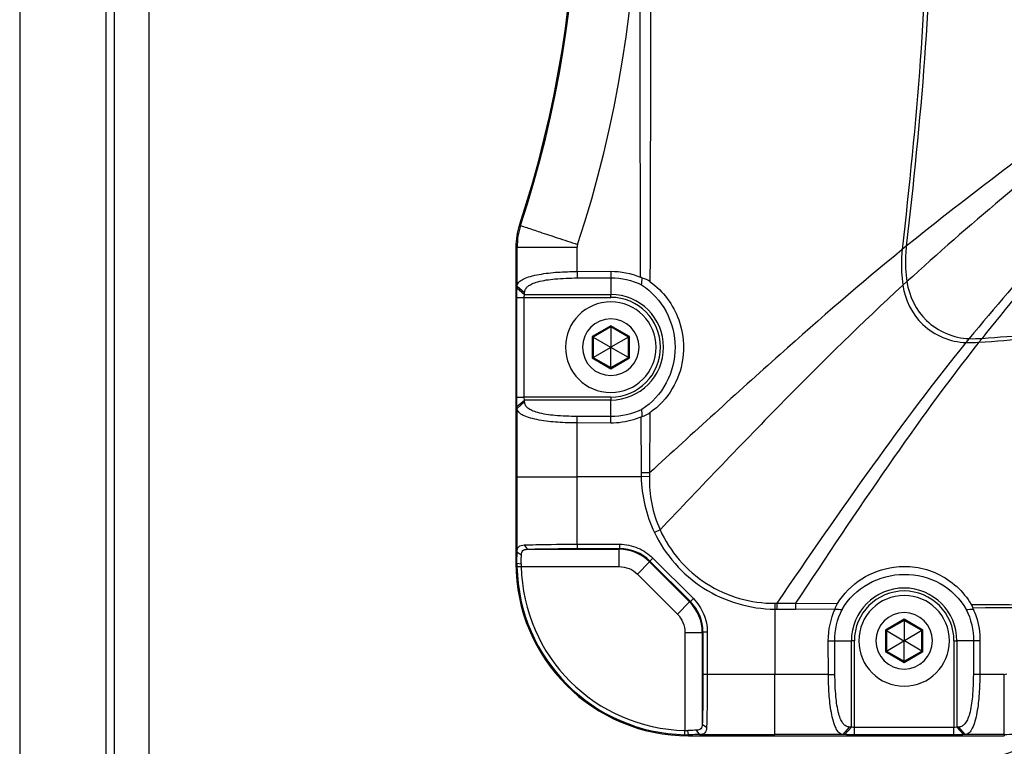
# Paper-space layout '13000625_1' of a CAD drawing. Units: millimetres. Extents: x 0 to 297, y 0 to 213.
# Drawn here: x 238 to 247, y 107 to 114 of the extents above; entities that cross this region are included whole.
import ezdxf

# ---------------------------------------------------------------- set-up
doc = ezdxf.new("R2010")
doc.units = ezdxf.units.MM
doc.header["$LTSCALE"] = 16.335
doc.layers.get('0').update_dxf_attribs({"linetype": 'CONTINUOUS'})

psp = doc.layouts.new('13000625_1')

# ---------------------------------------------------------------- linework, layer by layer
at = {"color": 7, "linetype": 'CONTINUOUS'}
for p, q in [((237.638677, 121.897883), (237.638677, 90.723523)), ((238.838677, 90.723523), (238.838677, 121.897883)), ((242.238677, 112.039282), (242.238677, 109.110703)), ((242.807208, 111.812274), (243.118072, 111.81384)), ((242.807813, 111.752276), (243.118677, 111.753842)), ((242.249285, 111.659939), (242.250342, 111.677414)), ((242.249285, 111.659939), (242.318523, 111.599941)), ((242.250342, 111.677414), (242.31958, 111.617416)), ((242.247517, 110.649178), (242.247517, 111.572228)), ((242.316755, 110.649178), (242.316755, 111.572228)), ((242.318523, 111.599941), (242.31958, 111.617416)), ((243.118677, 111.299843), (242.954877, 111.205273)), ((243.118677, 111.310374), (243.118677, 111.299843)), ((243.282477, 111.205273), (243.118677, 111.299843)), ((243.118677, 111.299843), (243.118677, 111.113012)), ((242.945757, 111.210538), (242.954877, 111.205273)), ((242.954877, 111.205273), (242.954877, 111.016133)), ((242.954877, 111.205273), (243.116677, 111.111858)), ((243.282477, 111.205273), (243.120677, 111.111858)), ((243.291597, 111.210538), (243.282477, 111.205273)), ((243.282477, 111.016133), (243.282477, 111.205273)), ((242.954877, 111.016133), (243.116677, 111.109548)), ((243.118677, 111.113012), (243.116677, 111.111858)), ((243.116677, 111.111858), (243.116677, 111.109548)), ((243.116677, 111.109548), (243.118677, 111.108394)), ((243.120677, 111.111858), (243.118677, 111.113012)), ((243.118677, 111.108394), (243.120677, 111.109548)), ((243.118677, 110.921563), (243.118677, 111.108394)), ((243.120677, 111.109548), (243.120677, 111.111858)), ((243.282477, 111.016133), (243.120677, 111.109548)), ((242.945757, 111.010868), (242.954877, 111.016133)), ((242.954877, 111.016133), (243.118677, 110.921563)), ((243.118677, 110.921563), (243.282477, 111.016133)), ((243.291597, 111.010868), (243.282477, 111.016133)), ((243.118677, 110.911032), (243.118677, 110.921563)), ((242.247517, 110.649178), (242.316755, 110.649178)), ((242.250342, 110.543992), (242.249285, 110.561467)), ((242.250342, 110.543992), (242.31958, 110.603991)), ((242.31958, 110.603991), (242.318523, 110.621465)), ((243.118677, 110.467564), (242.807813, 110.469131)), ((243.118072, 110.407566), (242.807208, 110.409132)), ((242.315599, 109.278527), (242.344857, 109.238649)), ((242.807326, 109.284983), (243.198952, 109.285124)), ((242.250303, 109.212869), (242.290278, 109.186068)), ((242.807657, 109.245151), (243.199272, 109.245318)), ((243.481767, 109.128418), (243.856392, 108.753794)), ((243.509723, 109.15647), (243.884444, 108.781749)), ((245.838677, 108.579843), (245.674877, 108.485273)), ((245.838677, 108.590374), (245.838677, 108.579843)), ((246.002477, 108.485273), (245.838677, 108.579843)), ((245.838677, 108.579843), (245.838677, 108.393012)), ((243.973292, 108.471298), (243.973124, 108.079683)), ((244.013098, 108.470978), (244.012957, 108.079353)), ((245.665757, 108.490538), (245.674877, 108.485273)), ((245.674877, 108.485273), (245.674877, 108.296133)), ((245.674877, 108.485273), (245.836677, 108.391858)), ((246.002477, 108.485273), (245.840677, 108.391858)), ((246.011597, 108.490538), (246.002477, 108.485273)), ((246.002477, 108.296133), (246.002477, 108.485273)), ((245.137106, 108.079235), (245.13554, 108.390098)), ((245.197104, 108.079839), (245.195538, 108.390703)), ((245.674877, 108.296133), (245.836677, 108.389548)), ((245.838677, 108.393012), (245.836677, 108.391858)), ((245.836677, 108.391858), (245.836677, 108.389548)), ((245.836677, 108.389548), (245.838677, 108.388394)), ((245.840677, 108.391858), (245.838677, 108.393012)), ((245.838677, 108.388394), (245.840677, 108.389548)), ((245.838677, 108.201563), (245.838677, 108.388394)), ((245.840677, 108.389548), (245.840677, 108.391858)), ((246.002477, 108.296133), (245.840677, 108.389548)), ((246.481816, 108.390703), (246.480249, 108.079839)), ((246.541814, 108.390098), (246.540248, 108.079235)), ((245.665757, 108.290868), (245.674877, 108.296133)), ((245.674877, 108.296133), (245.838677, 108.201563)), ((245.838677, 108.201563), (246.002477, 108.296133)), ((246.011597, 108.290868), (246.002477, 108.296133)), ((245.838677, 108.191032), (245.838677, 108.201563)), ((243.940828, 107.522329), (243.914031, 107.562304)), ((244.006504, 107.58761), (243.966623, 107.616873)), ((245.271966, 107.522368), (245.331964, 107.591606)), ((245.289441, 107.521311), (245.349439, 107.590549)), ((245.349439, 107.590549), (245.331964, 107.591606)), ((246.300202, 107.588781), (245.377152, 107.588781)), ((246.300202, 107.519543), (246.300202, 107.588781)), ((246.345389, 107.591606), (246.327914, 107.590549)), ((246.405388, 107.522368), (246.345389, 107.591606)), ((243.838677, 107.510703), (246.767256, 107.510703)), ((245.289441, 107.521311), (245.271966, 107.522368)), ((246.300202, 107.519543), (245.377152, 107.519543)), ((246.405388, 107.522368), (246.387913, 107.521311))]:
    psp.add_line(p, q, dxfattribs=at)
at = {"color": 9, "linetype": 'CONTINUOUS'}
for p, q in [((238.438677, 121.897883), (238.438677, 90.723523)), ((238.518677, 90.723523), (238.518677, 121.897883)), ((242.282754, 112.238424), (242.271122, 112.240408)), ((242.250342, 112.037401), (242.238677, 112.039282)), ((242.250342, 111.677414), (242.250342, 112.037401)), ((242.250342, 112.037401), (242.807208, 112.037401)), ((242.807208, 111.812274), (242.807208, 112.037401)), ((245.858523, 112.045549), (245.820282, 112.01467)), ((242.807208, 111.812274), (242.807813, 111.752276)), ((243.118072, 111.81384), (243.118677, 111.753842)), ((243.118677, 111.753842), (243.118677, 111.599941)), ((245.863932, 111.718517), (245.82687, 111.684839)), ((242.247517, 111.572228), (242.316755, 111.572228)), ((242.316755, 111.572228), (243.118677, 111.572228)), ((242.318523, 111.599941), (243.118677, 111.599941)), ((243.118677, 111.572228), (243.118677, 111.599941)), ((243.118677, 111.310374), (242.945757, 111.210538)), ((243.291597, 111.210538), (243.118677, 111.310374)), ((242.945757, 111.210538), (242.945757, 111.010868)), ((243.291597, 111.010868), (243.291597, 111.210538)), ((246.441893, 111.190543), (246.411988, 111.15418)), ((246.560498, 111.192996), (246.53153, 111.156684)), ((242.945757, 111.010868), (243.118677, 110.911032)), ((243.118677, 110.911032), (243.291597, 111.010868)), ((243.118677, 110.649178), (242.316755, 110.649178)), ((243.118677, 110.649178), (243.118677, 110.621465)), ((242.249285, 110.561467), (242.318523, 110.621465)), ((243.118677, 110.621465), (242.318523, 110.621465)), ((243.118677, 110.467564), (243.118677, 110.621465)), ((242.250342, 109.910703), (242.250342, 110.543992)), ((242.807208, 110.409132), (242.807813, 110.469131)), ((243.118072, 110.407566), (243.118677, 110.467564)), ((243.39703, 110.463787), (243.399161, 109.947365)), ((243.48135, 110.503077), (243.47921, 109.947707)), ((242.807208, 109.910703), (242.807208, 110.409132)), ((242.250303, 109.212867), (242.250342, 109.910703)), ((242.250342, 109.910703), (242.807208, 109.910703)), ((242.807327, 109.284983), (242.807208, 109.910703)), ((243.399802, 109.910703), (242.807208, 109.910703)), ((243.47921, 109.947707), (243.399161, 109.947365)), ((243.477583, 109.91309), (243.399802, 109.910703)), ((243.575893, 109.419546), (243.523619, 109.394644)), ((242.807326, 109.284983), (242.807657, 109.245151)), ((243.198952, 109.285124), (243.199272, 109.245318)), ((242.344857, 109.238649), (243.19651, 109.238649)), ((243.199272, 109.245318), (243.19651, 109.238649)), ((243.19651, 109.078869), (243.19651, 109.238649)), ((242.248592, 109.110703), (242.238677, 109.110703)), ((242.248592, 109.110703), (242.288568, 109.104336)), ((243.365983, 109.008671), (243.478965, 109.121653)), ((243.481767, 109.128418), (243.478966, 109.121651)), ((243.478966, 109.121651), (243.849622, 108.750996)), ((243.509723, 109.15647), (243.481767, 109.128418)), ((242.248839, 109.078048), (242.288806, 109.078869)), ((242.288806, 109.078869), (243.19651, 109.078869)), ((243.365983, 109.008671), (243.736644, 108.638009)), ((243.736644, 108.638009), (243.849626, 108.750991)), ((243.849622, 108.750996), (243.856392, 108.753794)), ((243.884444, 108.781749), (243.856392, 108.753794)), ((244.63919, 108.738692), (244.638677, 108.683861)), ((244.639194, 108.738692), (244.65802, 108.739139)), ((244.658023, 108.738558), (244.831299, 108.738609)), ((244.658024, 108.739063), (244.658332, 108.683824)), ((244.831299, 108.738009), (244.831651, 108.684882)), ((244.8313, 108.738009), (245.221176, 108.735356)), ((244.638677, 108.683861), (244.65833, 108.683897)), ((244.638677, 108.683861), (244.638677, 108.079235)), ((244.658332, 108.683824), (244.831651, 108.684882)), ((244.831651, 108.684882), (245.199625, 108.68726)), ((245.838677, 108.590374), (245.665757, 108.490538)), ((246.011597, 108.490538), (245.838677, 108.590374)), ((243.806842, 108.468536), (243.966623, 108.468536)), ((243.806842, 108.468536), (243.806842, 107.560832)), ((243.966623, 108.468536), (243.973292, 108.471298)), ((243.966623, 108.468536), (243.966623, 107.616873)), ((244.013098, 108.470978), (243.973292, 108.471298)), ((245.665757, 108.490538), (245.665757, 108.290868)), ((246.011597, 108.290868), (246.011597, 108.490538)), ((245.13554, 108.390098), (245.195538, 108.390703)), ((245.195538, 108.390703), (245.349439, 108.390703)), ((245.349439, 107.590549), (245.349439, 108.390703)), ((245.377152, 108.390703), (245.349439, 108.390703)), ((245.377152, 107.588781), (245.377152, 108.390703)), ((246.300202, 108.390703), (246.300202, 107.588781)), ((246.300202, 108.390703), (246.327914, 108.390703)), ((246.327914, 108.390703), (246.327914, 107.590549)), ((246.481816, 108.390703), (246.327914, 108.390703)), ((246.541814, 108.390098), (246.481816, 108.390703)), ((245.665757, 108.290868), (245.838677, 108.191032)), ((245.838677, 108.191032), (246.011597, 108.290868)), ((244.012957, 108.079353), (243.973124, 108.079683)), ((244.638677, 108.079235), (244.012957, 108.079353)), ((245.137106, 108.079235), (244.638677, 108.079235)), ((244.638677, 107.522368), (244.638677, 108.079235)), ((245.137106, 108.079235), (245.197104, 108.079839)), ((246.540248, 108.079235), (246.480249, 108.079839)), ((246.765375, 108.079235), (246.540248, 108.079235)), ((246.765375, 107.522368), (246.765375, 108.079235)), ((243.806022, 107.520865), (243.806843, 107.560832)), ((243.838677, 107.520619), (243.83231, 107.560594)), ((245.377152, 107.519543), (245.377152, 107.588781)), ((246.387913, 107.521311), (246.327914, 107.590549)), ((243.838677, 107.520619), (243.838677, 107.510703)), ((243.940828, 107.522329), (244.638677, 107.522368)), ((245.271966, 107.522368), (244.638677, 107.522368)), ((246.765375, 107.522368), (246.405388, 107.522368)), ((246.765375, 107.522368), (246.767256, 107.510703))]:
    psp.add_line(p, q, dxfattribs=at)
at = {"color": 7, "linetype": 'CONTINUOUS'}
for points in [[(243.118677, 111.310374), (243.11866, 111.30886), (243.118664, 111.307409), (243.118677, 111.306043), (243.118682, 111.304774), (243.118678, 111.303621), (243.118677, 111.302612), (243.118679, 111.301759), (243.118678, 111.301062), (243.118677, 111.300522), (243.118676, 111.30014), (243.118675, 111.299915), (243.118677, 111.299843)], [(242.945757, 111.210538), (242.947077, 111.209796), (242.948331, 111.209067), (242.949507, 111.208373), (242.950604, 111.207734), (242.951604, 111.207161), (242.952479, 111.206658), (242.953216, 111.206229), (242.953821, 111.205881), (242.954289, 111.205612), (242.95462, 111.205423), (242.954815, 111.205311), (242.954877, 111.205273)], [(243.291597, 111.210538), (243.290277, 111.209796), (243.289023, 111.209067), (243.287846, 111.208373), (243.28675, 111.207734), (243.285749, 111.207161), (243.284875, 111.206658), (243.284138, 111.206229), (243.283533, 111.205881), (243.283065, 111.205612), (243.282734, 111.205423), (243.282539, 111.205311), (243.282477, 111.205273)], [(242.945757, 111.010868), (242.947077, 111.01161), (242.948331, 111.012339), (242.949507, 111.013033), (242.950604, 111.013672), (242.951604, 111.014245), (242.952479, 111.014749), (242.953216, 111.015177), (242.953821, 111.015525), (242.954289, 111.015794), (242.95462, 111.015984), (242.954815, 111.016095), (242.954877, 111.016133)], [(243.291597, 111.010868), (243.290294, 111.011639), (243.289036, 111.012361), (243.287846, 111.013033), (243.286744, 111.013663), (243.285748, 111.014243), (243.284875, 111.014749), (243.284135, 111.015173), (243.283532, 111.015522), (243.283065, 111.015794), (243.282735, 111.015985), (243.28254, 111.016098), (243.282477, 111.016133)], [(243.118677, 110.911032), (243.118694, 110.912547), (243.11869, 110.913997), (243.118677, 110.915363), (243.118671, 110.916632), (243.118676, 110.917785), (243.118677, 110.918794), (243.118674, 110.919647), (243.118675, 110.920344), (243.118677, 110.920884), (243.118678, 110.921266), (243.118678, 110.921491), (243.118677, 110.921563)], [(246.475158, 108.694579), (246.475634, 108.693268), (246.476097, 108.691984), (246.476546, 108.690726), (246.476982, 108.689495), (246.477405, 108.68829), (246.477815, 108.687112)], [(245.838677, 108.590374), (245.83866, 108.58886), (245.838664, 108.587409), (245.838677, 108.586043), (245.838682, 108.584774), (245.838678, 108.583621), (245.838677, 108.582612), (245.838679, 108.581759), (245.838678, 108.581062), (245.838677, 108.580522), (245.838676, 108.58014), (245.838675, 108.579915), (245.838677, 108.579843)], [(245.665757, 108.490538), (245.667077, 108.489796), (245.668331, 108.489067), (245.669507, 108.488373), (245.670604, 108.487734), (245.671604, 108.487161), (245.672479, 108.486658), (245.673216, 108.486229), (245.673821, 108.485881), (245.674289, 108.485612), (245.67462, 108.485423), (245.674815, 108.485311), (245.674877, 108.485273)], [(246.011597, 108.490538), (246.010277, 108.489796), (246.009023, 108.489067), (246.007846, 108.488373), (246.00675, 108.487734), (246.005749, 108.487161), (246.004875, 108.486658), (246.004138, 108.486229), (246.003533, 108.485881), (246.003065, 108.485612), (246.002734, 108.485423), (246.002539, 108.485311), (246.002477, 108.485273)], [(245.665757, 108.290868), (245.667077, 108.29161), (245.668331, 108.292339), (245.669507, 108.293033), (245.670604, 108.293672), (245.671604, 108.294245), (245.672479, 108.294749), (245.673216, 108.295177), (245.673821, 108.295525), (245.674289, 108.295794), (245.67462, 108.295984), (245.674815, 108.296095), (245.674877, 108.296133)], [(246.011597, 108.290868), (246.010294, 108.291639), (246.009036, 108.292361), (246.007846, 108.293033), (246.006744, 108.293663), (246.005748, 108.294243), (246.004875, 108.294749), (246.004135, 108.295173), (246.003532, 108.295522), (246.003065, 108.295794), (246.002735, 108.295985), (246.00254, 108.296098), (246.002477, 108.296133)], [(245.838677, 108.191032), (245.838694, 108.192547), (245.83869, 108.193997), (245.838677, 108.195363), (245.838671, 108.196632), (245.838676, 108.197785), (245.838677, 108.198794), (245.838674, 108.199647), (245.838675, 108.200344), (245.838677, 108.200884), (245.838678, 108.201266), (245.838678, 108.201491), (245.838677, 108.201563)]]:
    psp.add_lwpolyline(points, dxfattribs=at)
at = {"color": 9, "linetype": 'CONTINUOUS'}
psp.add_lwpolyline([(244.658024, 108.739063), (244.677233, 108.738957), (244.696453, 108.738849), (244.715684, 108.738737), (244.734926, 108.738623), (244.754179, 108.738506), (244.773443, 108.738386), (244.792717, 108.738263), (244.812003, 108.738137), (244.8313, 108.738009)], dxfattribs=at)
for centre, radius, start, end in [((1446.014079, 115.51071), 1202.627498, 179.821286919, 180.178713796), ((-1072.248563, 115.510711), 1315.739366, 359.83475153, 0.165247907), ((232.398901, 115.510703), 10.968462, 341.6771085, 18.3228915), ((232.401686, 115.510703), 10.408809, 341.6768543, 18.3231457), ((242.894657, 112.036638), 0.644316, 161.7491707, 179.932186), ((242.887642, 112.037319), 0.080434, 161.7346923, 179.9417364), ((243.118677, 111.110703), 0.489238, 270, 90), ((243.118677, 111.110703), 0.461525, 270, 90), ((246.478789, 112.2751), 1.085185, 268.0515944, 274.318181), ((246.448497, 112.265758), 1.112177, 268.1188402, 274.2816145), ((244.786793, 109.953309), 1.387645, 180.2454406, 181.7594814), ((244.594131, 109.877971), 1.1171, 176.4209186, 178.1984067), ((243.19636, 108.838836), 0.399813, 45.0211969, 89.9785529), ((245.838677, 108.390703), 0.489238, 0, 180), ((245.838677, 108.390703), 0.461525, 0, 180), ((243.566742, 108.468359), 0.399881, 0.025458, 44.9755084), ((250.383206, 805.315387), 696.5986, 269.677281503, 269.988112397), ((250.383592, -629.290596), 737.995525, 90.011250814, 90.303440619), ((246.765293, 108.159669), 0.080434, 270.0582636, 288.2653077), ((246.764612, 108.166684), 0.644316, 270.067814, 288.2508293)]:
    psp.add_arc(centre, radius, start, end, dxfattribs=at)
at = {"color": 7, "linetype": 'CONTINUOUS'}
for centre, radius, start, end in [((232.398677, 115.510703), 10.4, 341.6723011, 18.3276989), ((242.882342, 112.038628), 0.643666, 161.7305338, 179.9417673), ((243.312912, 111.569187), 0.206302, 61.6682138, 67.3291466), ((231.435144, 112.880849), 12.028875, 354.3110697, 354.6093071), ((243.118677, 111.110703), 0.42, 90, 270), ((243.118677, 111.110703), 0.42, 270, 90), ((243.118677, 111.110703), 0.26208, 90, 270), ((243.118677, 111.110703), 0.26208, 270, 90), ((243.317407, 110.650972), 0.203416, 293.043394, 297.3802632), ((237.20547, 109.96291), 6.226199, 4.6747793, 5.256248), ((243.199555, 108.846219), 0.399099, 44.9987138, 90.0406304), ((243.838677, 109.110703), 1.6, 180, 270), ((243.502915, 109.103835), 1.254341, 179.6862726, 181.1779832), ((243.06701, 109.098872), 0.778462, 179.5978168, 181.4724205), ((243.838677, 109.110703), 1.590173, 181.1766892, 268.8233108), ((243.838677, 109.110703), 1.550198, 181.1766892, 268.8233108), ((243.574193, 108.471582), 0.399099, 359.9593396, 45.0013163), ((245.838677, 108.390703), 0.42, 90, 270), ((245.838677, 108.390703), 0.42, 270, 90), ((245.445942, 111.617366), 2.942388, 265.184708, 266.4319046), ((245.838677, 108.390703), 0.26208, 90, 270), ((245.838677, 108.390703), 0.26208, 270, 90), ((246.069776, 115.235375), 6.563017, 273.0079638, 273.5708365), ((250.238677, 97.510703), 10.42, 22.5, 202.5), ((243.826846, 108.339037), 0.778462, 268.5275795, 270.4021832), ((243.831809, 108.774941), 1.254341, 268.8220168, 270.3137274)]:
    psp.add_arc(centre, radius, start, end, dxfattribs=at)
at = {"color": 9, "linetype": 'CONTINUOUS'}
for points, knots in [([(245.820281, 119.00674), (245.884602, 118.422911), (246.00591, 117.260484), (246.077033, 115.510704), (246.005911, 113.760926), (245.884603, 112.598499), (245.820282, 112.01467)], [0, 0, 0, 0, 0.25134886, 0.50000009, 0.74865126, 1, 1, 1, 1]), ([(245.858522, 118.975861), (245.92323, 118.397208), (246.04533, 117.24514), (246.116948, 115.510704), (246.045331, 113.776269), (245.923231, 112.624202), (245.858523, 112.045549)], [0, 0, 0, 0, 0.25136552, 0.5000001, 0.74863461, 1, 1, 1, 1]), ([(248.273178, 113.806428), (248.072392, 113.677392), (247.243726, 113.123764), (246.447847, 112.521919), (245.858523, 112.045549)], [0, 0, 0, 0, 0.23952331, 1, 1, 1, 1]), ([(248.246307, 113.647053), (248.045182, 113.505393), (247.221264, 112.90028), (246.438099, 112.240658), (245.863932, 111.718517)], [0, 0, 0, 0, 0.2406899, 1, 1, 1, 1]), ([(248.449896, 113.330287), (248.274339, 113.16899), (247.56803, 112.49142), (246.911891, 111.762349), (246.441893, 111.190543)], [0, 0, 0, 0, 0.24362336, 1, 1, 1, 1]), ([(248.506095, 113.327298), (248.335855, 113.166594), (247.650021, 112.490131), (247.014977, 111.763007), (246.560498, 111.192996)], [0, 0, 0, 0, 0.24307351, 1, 1, 1, 1]), ([(242.282754, 112.238424), (242.301002, 112.230747), (242.361264, 112.213219), (242.473897, 112.173743), (242.631628, 112.12228), (242.748373, 112.083357), (242.811261, 112.062528)], [0, 0, 0, 0, 0.10662587, 0.33713706, 0.64320062, 1, 1, 1, 1]), ([(245.820282, 112.01467), (245.434652, 111.70083), (244.648948, 111.017125), (243.880871, 110.314427), (243.47921, 109.947707)], [0, 0, 0, 0, 0.47757604, 1, 1, 1, 1]), ([(245.820282, 112.01467), (245.817213, 111.986815), (245.80876, 111.876975), (245.814397, 111.766005), (245.82687, 111.684839)], [0, 0, 0, 0, 0.25442458, 1, 1, 1, 1]), ([(245.858523, 112.045549), (245.855436, 112.017939), (245.846829, 111.90906), (245.851994, 111.79905), (245.863932, 111.718517)], [0, 0, 0, 0, 0.25442688, 1, 1, 1, 1]), ([(245.82687, 111.684839), (245.451069, 111.340634), (244.692777, 110.592471), (243.958234, 109.82189), (243.575893, 109.419546)], [0, 0, 0, 0, 0.47866699, 1, 1, 1, 1]), ([(245.82687, 111.684839), (245.847537, 111.550354), (245.979489, 111.276147), (246.267685, 111.158894), (246.411988, 111.15418)], [0, 0, 0, 0, 0.48517543, 1, 1, 1, 1]), ([(245.863932, 111.718517), (245.883709, 111.585099), (246.013146, 111.312455), (246.298811, 111.195385), (246.441893, 111.190543)], [0, 0, 0, 0, 0.48509584, 1, 1, 1, 1]), ([(246.560498, 111.192996), (246.867988, 111.215845), (248.092112, 111.306219), (249.319383, 111.372881), (250.238677, 111.372494)], [0, 0, 0, 0, 0.25116501, 1, 1, 1, 1]), ([(246.53153, 111.156684), (246.841437, 111.179522), (248.075236, 111.269783), (249.312154, 111.336198), (250.238677, 111.335815)], [0, 0, 0, 0, 0.25115568, 1, 1, 1, 1]), ([(246.411988, 111.15418), (246.109578, 110.783294), (245.513913, 109.985143), (244.949194, 109.165792), (244.658024, 108.739063)], [0, 0, 0, 0, 0.48088049, 1, 1, 1, 1]), ([(246.53153, 111.156684), (246.237856, 110.785344), (245.660186, 109.985692), (245.113494, 109.165544), (244.8313, 108.738009)], [0, 0, 0, 0, 0.48029979, 1, 1, 1, 1]), ([(243.523619, 109.394644), (243.622232, 109.187643), (243.942106, 108.821129), (244.409344, 108.686002), (244.638677, 108.683861)], [0, 0, 0, 0, 0.4999422, 1, 1, 1, 1]), ([(243.575893, 109.419546), (243.665617, 109.219172), (243.969684, 108.863984), (244.419622, 108.736124), (244.639194, 108.738692)], [0, 0, 0, 0, 0.49995204, 1, 1, 1, 1])]:
    psp.add_open_spline(points, degree=3, knots=knots, dxfattribs=at)
at = {"color": 7, "linetype": 'CONTINUOUS'}
for points, knots in [([(242.250342, 111.677414), (242.2513, 111.690081), (242.265069, 111.719573), (242.31319, 111.746732), (242.377168, 111.769128), (242.484023, 111.793025), (242.628954, 111.808518), (242.747311, 111.812017), (242.807208, 111.812274)], [0, 0, 0, 0, 0.06380716, 0.15096959, 0.26908106, 0.40561523, 0.69913567, 1, 1, 1, 1]), ([(242.31958, 111.617416), (242.320744, 111.628265), (242.326217, 111.650384), (242.351332, 111.678278), (242.391059, 111.700536), (242.474593, 111.728448), (242.616394, 111.747591), (242.738921, 111.751949), (242.807813, 111.752276)], [0, 0, 0, 0, 0.06107116, 0.12320841, 0.2040048, 0.31365715, 0.61441451, 1, 1, 1, 1]), ([(242.247517, 111.572228), (242.247505, 111.580993), (242.247722, 111.610232), (242.247918, 111.639506), (242.249285, 111.659939)], [0, 0, 0, 0, 0.29973003, 1, 1, 1, 1]), ([(243.404772, 111.688465), (243.498579, 111.627251), (243.657944, 111.45226), (243.742689, 111.110666), (243.659848, 110.768507), (243.499916, 110.59348), (243.405474, 110.533286)], [0, 0, 0, 0, 0.2485035, 0.50020246, 0.75153852, 1, 1, 1, 1]), ([(243.485331, 111.715953), (243.603958, 111.630209), (243.778108, 111.397804), (243.812594, 111.019845), (243.702711, 110.711385), (243.564992, 110.561831), (243.48135, 110.503077)], [0, 0, 0, 0, 0.31356988, 0.57976805, 0.78102462, 1, 1, 1, 1]), ([(242.316755, 111.572228), (242.31685, 111.57499), (242.316796, 111.584257), (242.317817, 111.593483), (242.318523, 111.599941)], [0, 0, 0, 0, 0.29848518, 1, 1, 1, 1]), ([(242.249285, 110.561467), (242.248929, 110.566908), (242.247808, 110.596137), (242.247482, 110.625386), (242.247517, 110.649178)], [0, 0, 0, 0, 0.18645035, 1, 1, 1, 1]), ([(242.318523, 110.621465), (242.318309, 110.623159), (242.316858, 110.632315), (242.317044, 110.641629), (242.316755, 110.649178)], [0, 0, 0, 0, 0.18431081, 1, 1, 1, 1]), ([(242.807813, 110.469131), (242.738551, 110.469477), (242.615812, 110.473817), (242.473899, 110.493133), (242.390665, 110.521026), (242.351114, 110.543321), (242.326161, 110.571161), (242.320688, 110.593203), (242.31958, 110.603991)], [0, 0, 0, 0, 0.38765338, 0.68749745, 0.7967428, 0.8772106, 0.93930716, 1, 1, 1, 1]), ([(242.807208, 110.409132), (242.74731, 110.40936), (242.628953, 110.412907), (242.48402, 110.428379), (242.377165, 110.45228), (242.313189, 110.474675), (242.265066, 110.501836), (242.251306, 110.531326), (242.250342, 110.543992)], [0, 0, 0, 0, 0.30086853, 0.59438913, 0.73092459, 0.84903516, 0.93619623, 1, 1, 1, 1]), ([(243.39703, 110.463787), (243.374715, 110.454307), (243.285241, 110.421588), (243.189051, 110.406733), (243.118072, 110.407566)], [0, 0, 0, 0, 0.25460253, 1, 1, 1, 1]), ([(242.250303, 109.212867), (242.250906, 109.230215), (242.256448, 109.271838), (242.298058, 109.277588), (242.315599, 109.278527)], [0, 0, 0, 0, 0.49703274, 1, 1, 1, 1]), ([(242.315599, 109.278527), (242.351392, 109.279834), (242.515244, 109.285122), (242.679213, 109.285113), (242.807326, 109.284983)], [0, 0, 0, 0, 0.21849017, 1, 1, 1, 1]), ([(243.198952, 109.285124), (243.257267, 109.285052), (243.37277, 109.261921), (243.470201, 109.196143), (243.509723, 109.15647)], [0, 0, 0, 0, 0.51013009, 1, 1, 1, 1]), ([(242.248592, 109.110703), (242.248645, 109.119989), (242.248925, 109.154047), (242.249526, 109.188105), (242.250303, 109.212867)], [0, 0, 0, 0, 0.27263584, 1, 1, 1, 1]), ([(242.288568, 109.104336), (242.288603, 109.111783), (242.288922, 109.139031), (242.289432, 109.166282), (242.290278, 109.186067)], [0, 0, 0, 0, 0.27328819, 1, 1, 1, 1]), ([(242.290278, 109.186067), (242.290955, 109.200012), (242.296146, 109.233819), (242.330279, 109.237997), (242.344857, 109.238649)], [0, 0, 0, 0, 0.48894483, 1, 1, 1, 1]), ([(242.344857, 109.238649), (242.405818, 109.242159), (242.560171, 109.244131), (242.714428, 109.245105), (242.807657, 109.245151)], [0, 0, 0, 0, 0.3957584, 1, 1, 1, 1]), ([(245.221179, 108.735354), (245.276848, 108.827493), (245.432676, 108.985334), (245.702976, 109.082288), (245.948538, 109.081325), (246.218721, 109.003714), (246.389706, 108.849702), (246.459631, 108.727834)], [0, 0, 0, 0, 0.21927445, 0.43356632, 0.56683552, 0.71380552, 1, 1, 1, 1]), ([(245.262892, 108.680843), (245.319902, 108.779263), (245.493591, 108.946521), (245.838559, 109.035403), (246.185503, 108.950699), (246.358728, 108.781164), (246.41407, 108.681604)], [0, 0, 0, 0, 0.24923357, 0.49984619, 0.7503955, 1, 1, 1, 1]), ([(243.884444, 108.781749), (243.924693, 108.741514), (243.990172, 108.643858), (244.013356, 108.528381), (244.013098, 108.470978)], [0, 0, 0, 0, 0.49784613, 1, 1, 1, 1]), ([(246.477653, 108.687038), (246.488433, 108.6635), (246.525671, 108.56879), (246.542726, 108.465922), (246.541814, 108.390098)], [0, 0, 0, 0, 0.25451867, 1, 1, 1, 1]), ([(243.973124, 108.079683), (243.97308, 107.986178), (243.972145, 107.831915), (243.970065, 107.677565), (243.966623, 107.616873)], [0, 0, 0, 0, 0.6060171, 1, 1, 1, 1]), ([(244.012957, 108.079353), (244.012985, 108.035853), (244.012345, 107.871933), (244.011763, 107.707927), (244.006504, 107.58761)], [0, 0, 0, 0, 0.26535257, 1, 1, 1, 1]), ([(245.271966, 107.522368), (245.259299, 107.523326), (245.229807, 107.537096), (245.202648, 107.585217), (245.180252, 107.649195), (245.156355, 107.756049), (245.140862, 107.900981), (245.137363, 108.019337), (245.137106, 108.079235)], [0, 0, 0, 0, 0.06380716, 0.15096959, 0.26908106, 0.40561523, 0.69913567, 1, 1, 1, 1]), ([(245.331964, 107.591606), (245.321115, 107.59277), (245.298996, 107.598243), (245.271102, 107.623358), (245.248844, 107.663085), (245.220932, 107.746619), (245.201789, 107.888421), (245.197431, 108.010947), (245.197104, 108.079839)], [0, 0, 0, 0, 0.06107116, 0.12320841, 0.2040048, 0.31365715, 0.61441451, 1, 1, 1, 1]), ([(246.480249, 108.079839), (246.479902, 108.010577), (246.475563, 107.887838), (246.456247, 107.745926), (246.428354, 107.662692), (246.406059, 107.62314), (246.378219, 107.598187), (246.356177, 107.592715), (246.345389, 107.591606)], [0, 0, 0, 0, 0.38765338, 0.68749745, 0.7967428, 0.8772106, 0.93930716, 1, 1, 1, 1]), ([(246.540248, 108.079235), (246.54002, 108.019336), (246.536473, 107.900979), (246.521001, 107.756046), (246.4971, 107.649192), (246.474705, 107.585215), (246.447544, 107.537093), (246.418054, 107.523332), (246.405388, 107.522368)], [0, 0, 0, 0, 0.30086853, 0.59438913, 0.73092459, 0.84903516, 0.93619623, 1, 1, 1, 1]), ([(243.914031, 107.562304), (243.908002, 107.562049), (243.880769, 107.56118), (243.853523, 107.560686), (243.83231, 107.560594)], [0, 0, 0, 0, 0.22145679, 1, 1, 1, 1]), ([(243.966623, 107.616873), (243.965965, 107.602296), (243.961776, 107.568087), (243.927965, 107.563142), (243.914031, 107.562304)], [0, 0, 0, 0, 0.51109206, 1, 1, 1, 1]), ([(244.006504, 107.58761), (244.005649, 107.570065), (243.999758, 107.528466), (243.958177, 107.522921), (243.940829, 107.522329)], [0, 0, 0, 0, 0.50296133, 1, 1, 1, 1]), ([(245.377152, 107.588781), (245.37439, 107.588877), (245.365123, 107.588822), (245.355897, 107.589843), (245.349439, 107.590549)], [0, 0, 0, 0, 0.29848518, 1, 1, 1, 1]), ([(246.327914, 107.590549), (246.326221, 107.590335), (246.317065, 107.588884), (246.307751, 107.58907), (246.300202, 107.588781)], [0, 0, 0, 0, 0.18431081, 1, 1, 1, 1]), ([(243.940828, 107.522329), (243.933474, 107.522098), (243.899431, 107.521183), (243.865375, 107.520772), (243.838677, 107.520619)], [0, 0, 0, 0, 0.21604003, 1, 1, 1, 1]), ([(245.377152, 107.519543), (245.368387, 107.519531), (245.339148, 107.519749), (245.309874, 107.519944), (245.289441, 107.521311)], [0, 0, 0, 0, 0.29973003, 1, 1, 1, 1]), ([(246.387913, 107.521311), (246.382472, 107.520955), (246.353243, 107.519834), (246.323994, 107.519508), (246.300202, 107.519543)], [0, 0, 0, 0, 0.18645035, 1, 1, 1, 1])]:
    psp.add_open_spline(points, degree=3, knots=knots, dxfattribs=at)
for points in [[(243.118072, 111.81384), (243.211294, 111.814805), (243.306377, 111.795408), (243.392431, 111.759548)], [(243.118677, 111.753842), (243.2165, 111.754121), (243.316914, 111.731479), (243.404772, 111.688465)], [(243.485332, 111.715952), (243.463113, 111.732014), (243.437535, 111.744621), (243.410818, 111.750777)], [(243.405474, 110.533286), (243.317437, 110.490059), (243.216754, 110.467353), (243.118677, 110.467564)], [(243.410957, 110.470344), (243.436105, 110.476447), (243.460177, 110.488203), (243.481352, 110.503078)], [(245.198946, 108.685363), (245.204185, 108.702832), (245.211746, 108.719745), (245.221176, 108.735356)], [(246.459635, 108.727836), (246.465722, 108.717224), (246.470987, 108.70608), (246.475158, 108.694579)], [(245.13554, 108.390098), (245.134424, 108.491424), (245.157664, 108.595025), (245.199625, 108.68726)], [(245.195538, 108.390703), (245.195288, 108.489988), (245.218594, 108.591988), (245.262892, 108.680843)], [(246.41407, 108.681604), (246.458604, 108.592558), (246.482016, 108.490264), (246.481816, 108.390703)]]:
    psp.add_open_spline(points, degree=3, dxfattribs=at)
at = {"color": 9, "linetype": 'CONTINUOUS'}
for points in [[(243.399802, 109.910703), (243.405219, 109.733884), (243.447543, 109.554352), (243.523619, 109.394644)], [(243.477583, 109.913091), (243.472305, 109.745427), (243.507307, 109.572631), (243.575893, 109.419546)], [(243.19651, 109.078869), (243.257655, 109.078869), (243.322744, 109.051904), (243.365983, 109.008671)], [(243.736644, 108.638009), (243.779878, 108.59477), (243.806839, 108.529682), (243.806842, 108.468536)]]:
    psp.add_open_spline(points, degree=3, dxfattribs=at)

doc.saveas('drawing.dxf')
